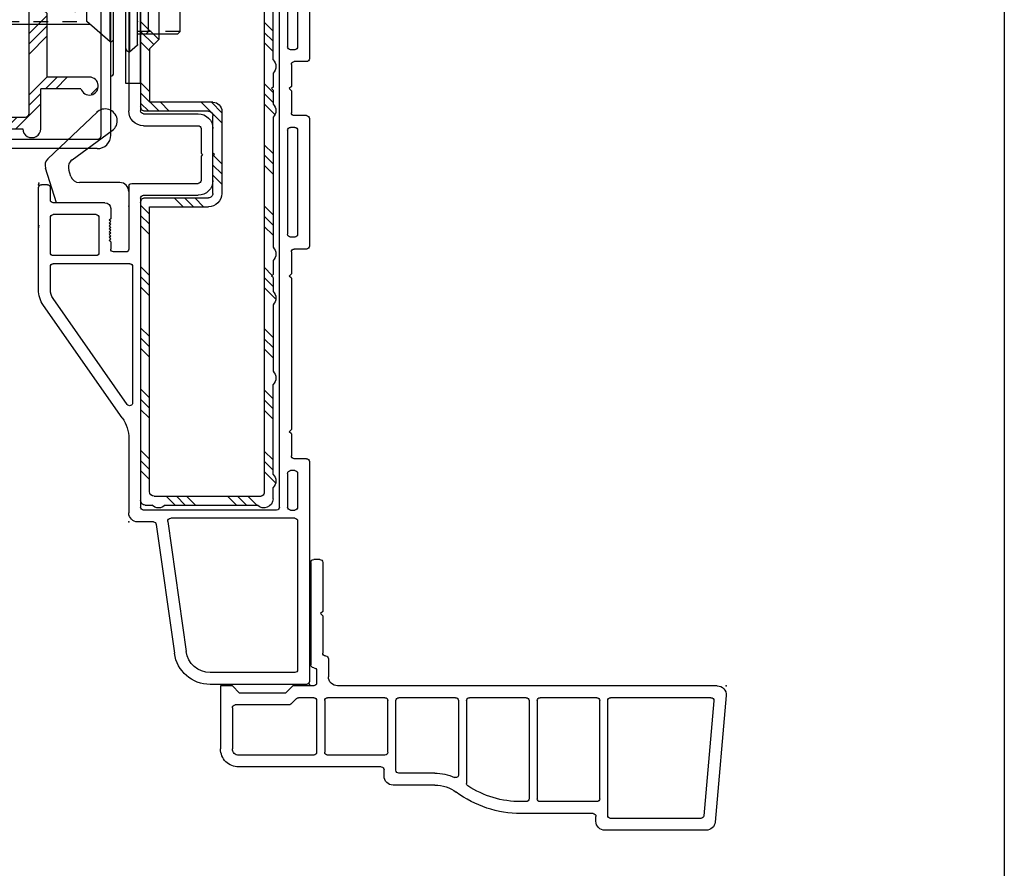
# Model space of a CAD drawing. Extents: x -33.5 to 4, y 2.3 to 29.1.
# Drawn here: x -2.8 to 4, y 13 to 18.9 of the extents above; entities that cross this region are included whole.
import ezdxf

# ---------------------------------------------------------------- set-up
doc = ezdxf.new("R2010")
doc.units = 0
doc.header["$MEASUREMENT"] = 0
doc.linetypes.add('C_SOLID_M', pattern=[0])
doc.linetypes.add('DSH1', pattern=[0.1, 0.05, -0.05])
doc.layers.get('0').update_dxf_attribs({"color": 32, "linetype": 'C_SOLID_M'})
doc.layers.add('DITTOS', color=7, linetype='C_SOLID_M')
doc.layers.add('MO_001_VIEW_PV', color=7, linetype='C_SOLID_M')

# ---------------------------------------------------------------- blocks, each defined once
blk = doc.blocks.new('D_0001_LOCKSTLASSY')
at = {"linetype": 'CONTINUOUS'}
blk.add_point((-12.2124, 0), dxfattribs=at).dxf.unprotected_set("ltscale", 0)
blk = doc.blocks.new('D_0025_ASTRAGALASSY')
at = {"linetype": 'CONTINUOUS'}
blk.add_point((12.2124, 0), dxfattribs=at).dxf.unprotected_set("ltscale", 0)
blk.add_point((12.2124, 0), dxfattribs=at).dxf.unprotected_set("ltscale", 0)
blk.add_point((12.2124, 0), dxfattribs=at).dxf.unprotected_set("ltscale", 0)
at = {"layer": 'DITTOS', "linetype": 'CONTINUOUS', "rotation": 180}
blk.add_blockref('D_0001_LOCKSTLASSY', (0, 0.295), dxfattribs=at).dxf.unprotected_set("ltscale", 0)
blk = doc.blocks.new('*X41')
at = {"color": 6, "linetype": 'CONTINUOUS'}
for p, q in [((-1.5758, 1.394), (-1.4386, 1.5313)), ((-3.083, 1.3011), (-2.9101, 1.474)), ((-2.9193, 1.394), (-2.8393, 1.474)), ((-2.8486, 1.394), (-2.7686, 1.474)), ((-2.5658, 1.394), (-2.4858, 1.474)), ((-2.4951, 1.394), (-2.4151, 1.474)), ((-2.4244, 1.394), (-2.3444, 1.474)), ((-2.1415, 1.394), (-2.0615, 1.474)), ((-2.0708, 1.394), (-1.9908, 1.474)), ((-2.0001, 1.394), (-1.9201, 1.474)), ((-1.7173, 1.394), (-1.6373, 1.474)), ((-1.6466, 1.394), (-1.5666, 1.474)), ((-1.293, 1.394), (-1.213, 1.474)), ((-1.2223, 1.394), (-1.1423, 1.474)), ((-1.1516, 1.394), (-1.0716, 1.474)), ((-0.8687, 1.394), (-0.7887, 1.474)), ((-0.798, 1.394), (-0.718, 1.474)), ((-0.7273, 1.394), (-0.6473, 1.474)), ((-0.4445, 1.394), (-0.3645, 1.474)), ((-0.3738, 1.394), (-0.2938, 1.474)), ((-0.3031, 1.394), (-0.223, 1.474)), ((-0.0558, 1.3584), (0.0613, 1.4755)), ((-0.0558, 1.2877), (0.0242, 1.3677)), ((0.0545, 1.398), (0.062, 1.4055)), ((-3.083, 1.2304), (-3.003, 1.3104)), ((-0.0558, 1.217), (0.0242, 1.297)), ((-3.4759, 1.191), (-3.4314, 1.2355)), ((-3.128, 1.1146), (-3.003, 1.2396)), ((-3.2671, 1.117), (-3.1871, 1.197)), ((-3.1964, 1.117), (-3.1164, 1.197)), ((-0.018, 0.9719), (0.062, 1.0519)), ((-3.128, 0.8318), (-3.003, 0.9568)), ((-0.018, 0.9012), (0.062, 0.9812)), ((-3.128, 0.7611), (-3.003, 0.8861)), ((-0.018, 0.8305), (0.062, 0.9105)), ((-3.128, 0.6904), (-3.003, 0.8154)), ((-0.018, 0.5477), (0.062, 0.6277)), ((-0.0558, 0.4392), (0.062, 0.557)), ((-3.128, 0.4075), (-3.003, 0.5325)), ((-0.0558, 0.3684), (0.062, 0.4863)), ((-3.128, 0.3368), (-3.003, 0.4618)), ((-3.128, 0.2661), (-3.003, 0.3911)), ((-0.0558, 0.0856), (0.0242, 0.1656)), ((-3.1041, 0.0071), (-3.003, 0.1083)), ((-3.0406, 0), (-2.9606, 0.08)), ((-2.9886, -0.0187), (-2.8898, 0.08)), ((-2.687, 0), (-2.607, 0.08)), ((-2.6163, 0), (-2.5363, 0.08)), ((-2.5456, 0), (-2.4656, 0.08)), ((-2.2627, 0), (-2.1827, 0.08)), ((-2.192, 0), (-2.112, 0.08)), ((-2.1213, 0), (-2.0413, 0.08)), ((-1.8385, 0), (-1.7585, 0.08)), ((-1.7678, 0), (-1.6878, 0.08)), ((-1.6971, 0), (-1.6171, 0.08)), ((-1.4715, -0.0573), (-1.3342, 0.08)), ((-1.3435, 0), (-1.2635, 0.08)), ((-1.2728, 0), (-1.1928, 0.08)), ((-0.9899, 0), (-0.9099, 0.08)), ((-0.9192, 0), (-0.8392, 0.08)), ((-0.8485, 0), (-0.7685, 0.08)), ((-0.5657, 0), (-0.4857, 0.08)), ((-0.495, 0), (-0.415, 0.08)), ((-0.4243, 0), (-0.3443, 0.08)), ((-0.1414, 0), (-0.0614, 0.08)), ((-0.0707, 0), (0.0242, 0.0949)), ((-0.0412, -0.0412), (0.062, 0.062))]:
    blk.add_line(p, q, dxfattribs=at).dxf.unprotected_set("ltscale", 0)
blk = doc.blocks.new('D_0010_HNGSTIFNR')
at = {"color": 6, "linetype": 'CONTINUOUS'}
for p, q in [((-3.083, 1.474), (-3.083, 1.197)), ((-1.53, 1.474), (-2.959, 1.474)), ((-0.062, 1.474), (-1.406, 1.474)), ((0.062, 1.398), (0.062, 1.474)), ((-3.003, 1.363), (-3.003, 0.08)), ((-0.0558, 1.394), (-2.972, 1.394)), ((-0.0558, 1.394), (-0.0558, 1.007)), ((0.0242, 1.398), (0.0242, 1.056)), ((0.062, 1.398), (0.0242, 1.398)), ((-3.3607, 1.197), (-3.083, 1.197)), ((-3.42, 1.117), (-3.128, 1.117)), ((-3.128, 1.117), (-3.128, 0.677)), ((0.0242, 1.056), (0.062, 1.056)), ((0.062, 0.418), (0.062, 1.056)), ((-0.0248, 0.976), (-0.018, 0.976)), ((-0.018, 0.976), (-0.018, 0.498)), ((-3.128, 0.677), (-3.113, 0.662)), ((-3.128, 0.647), (-3.113, 0.662)), ((-3.128, 0.647), (-3.128, 0.377)), ((-0.0248, 0.498), (-0.018, 0.498)), ((-0.0558, 0.467), (-0.0558, 0.08)), ((0.0242, 0.418), (0.0242, 0.076)), ((0.0242, 0.418), (0.062, 0.418)), ((-3.128, 0.377), (-3.113, 0.362)), ((-3.128, 0.347), (-3.113, 0.362)), ((-3.128, 0.347), (-3.128, 0.031)), ((-3.003, 0.08), (-0.0558, 0.08)), ((0.062, 0.076), (0.0242, 0.076)), ((0.062, 0), (0.062, 0.076)), ((-3.097, 0), (-2.998, 0)), ((-2.874, 0), (-1.53, 0)), ((-1.406, 0), (-0.062, 0))]:
    blk.add_line(p, q, dxfattribs=at)
for centre, radius, start, end in [((-3.021, 1.474), 0.062, 0, 180.00001), ((-1.468, 1.474), 0.062, 0, 180.00001), ((0, 1.474), 0.062, 0, 180.00001), ((-2.972, 1.363), 0.031, 90, 180.00001), ((-3.42, 1.179), 0.062, 16.87788, 270), ((-0.0248, 1.007), 0.031, 179.99999, 270), ((-0.0248, 0.467), 0.031, 90, 179.99999), ((-3.097, 0.031), 0.031, 180, 270), ((-2.936, 0), 0.062, 180.00001, 0), ((-1.468, 0), 0.062, 180.00001, 0), ((0, 0), 0.062, 180.00001, 0)]:
    blk.add_arc(centre, radius, start, end, dxfattribs=at)
at = {"linetype": 'CONTINUOUS'}
for p in [(-3.113, 0.662), (-3.113, 0.362), (0, 0)]:
    blk.add_point(p, dxfattribs=at).dxf.unprotected_set("ltscale", 0)
at = {"color": 6, "linetype": 'CONTINUOUS'}
blk.add_blockref('*X41', (0, 0), dxfattribs=at).dxf.unprotected_set("ltscale", 0)
blk = doc.blocks.new('*X45')
at = {"linetype": 'CONTINUOUS'}
for p, q in [((0.7257, -0.1221), (0.7619, -0.1221)), ((0.7307, -0.1065), (0.7419, -0.1065)), ((0.7308, -0.1299), (0.7308, -0.1064)), ((0.7465, -0.149), (0.7465, -0.1091)), ((0.7621, -0.1681), (0.7621, -0.1223)), ((0.7777, -0.1871), (0.7777, -0.1354)), ((0.7372, -0.1377), (0.7805, -0.1377)), ((0.75, -0.1534), (0.7991, -0.1534)), ((0.7628, -0.169), (0.803, -0.169)), ((0.7756, -0.1846), (0.803, -0.1846)), ((0.7885, -0.2002), (0.803, -0.2002)), ((0.7933, -0.2062), (0.7933, -0.1485)), ((0.8013, -0.2159), (0.803, -0.2159))]:
    blk.add_line(p, q, dxfattribs=at).dxf.unprotected_set("ltscale", 0)
blk = doc.blocks.new('*X46')
at = {"linetype": 'CONTINUOUS'}
for p, q in [((0.7268, -0.4041), (0.7619, -0.4041)), ((0.7308, -0.4119), (0.7308, -0.3892)), ((0.7465, -0.431), (0.7465, -0.3911)), ((0.7621, -0.45), (0.7621, -0.4042)), ((0.7372, -0.4197), (0.7805, -0.4197)), ((0.75, -0.4353), (0.7991, -0.4353)), ((0.7628, -0.451), (0.803, -0.451)), ((0.7756, -0.4666), (0.803, -0.4666)), ((0.7777, -0.4691), (0.7777, -0.4174)), ((0.7933, -0.4882), (0.7933, -0.4305)), ((0.7885, -0.4822), (0.803, -0.4822)), ((0.8013, -0.4978), (0.803, -0.4978))]:
    blk.add_line(p, q, dxfattribs=at).dxf.unprotected_set("ltscale", 0)
blk = doc.blocks.new('*X47')
at = {"linetype": 'CONTINUOUS'}
for p, q in [((0.7777, -0.05), (0.7777, 0)), ((0.7496, -0.0291), (0.779, -0.0291)), ((0.7519, -0.0135), (0.779, -0.0135)), ((0.759, -0.0447), (0.7801, -0.0447)), ((0.7621, -0.0468), (0.7621, -0.0032))]:
    blk.add_line(p, q, dxfattribs=at).dxf.unprotected_set("ltscale", 0)
blk = doc.blocks.new('D_0026_GLZBD')
at = {"linetype": 'CONTINUOUS'}
for p, q in [((0.774, 0), (0.865, 0)), ((0.774, -0.05), (0.803, -0.05)), ((0.803, -0.7313), (0.803, -0.05)), ((0.885, -0.0741), (0.885, -0.02)), ((0.7268, -0.125), (0.803, -0.218)), ((0.803, -0.1566), (0.7445, -0.1075)), ((0.869, -0.675), (0.869, -0.167)), ((1.069, -0.457), (1.069, -0.331)), ((1.135, -0.427), (1.135, -0.331)), ((0.7268, -0.407), (0.803, -0.5)), ((0.803, -0.4386), (0.7445, -0.3895)), ((1.145, -0.437), (1.273, -0.437)), ((1.293, -0.74), (1.293, -0.457)), ((1.114, -0.502), (1.218, -0.502)), ((1.228, -0.512), (1.228, -0.675)), ((1.218, -0.685), (0.879, -0.685)), ((1.098, -0.75), (0.823, -0.75)), ((1.108, -0.903), (1.108, -0.76)), ((1.183, -0.827), (1.183, -0.76)), ((1.283, -0.75), (1.193, -0.75)), ((1.067, -1.04), (1.208, -0.827)), ((1.208, -0.827), (1.183, -0.827)), ((1.108, -0.903), (1.047, -1.04)), ((1.067, -1.04), (1.047, -1.04))]:
    blk.add_line(p, q, dxfattribs=at)
for centre, radius, start, end in [((0.774, -0.025), 0.025, 90, 270), ((0.865, -0.02), 0.02, 360, 89.99998), ((0.7365, -0.1171), 0.0125, 50, 219.32989), ((0.892, -0.0741), 0.007, 180, 268.43834), ((0.885, -0.331), 0.25, 360, 88.43838), ((0.889, -0.167), 0.02, 88.60121, 179.99999), ((0.885, -0.331), 0.184, 0, 88.60293), ((0.7365, -0.3991), 0.0125, 50, 219.32989), ((1.114, -0.457), 0.045, 180, 270.00001), ((1.145, -0.427), 0.01, 180, 270), ((1.273, -0.457), 0.02, 0.00001, 90), ((1.218, -0.512), 0.01, 0, 89.99999), ((0.879, -0.675), 0.01, 180.00001, 269.99999), ((1.218, -0.675), 0.01, 270.00001, 360), ((0.823, -0.73), 0.02, 183.69181, 270), ((1.283, -0.74), 0.01, 270, 0), ((1.098, -0.76), 0.01, 0.00001, 89.99999), ((1.193, -0.76), 0.01, 90, 180)]:
    blk.add_arc(centre, radius, start, end, dxfattribs=at)
for p in [(0, 0), (0.803, 0)]:
    blk.add_point(p, dxfattribs=at).dxf.unprotected_set("ltscale", 0)
for name in ['*X47', '*X45', '*X46']:
    blk.add_blockref(name, (0, 0), dxfattribs=at).dxf.unprotected_set("ltscale", 0)
blk = doc.blocks.new('*X39')
at = {"linetype": 'CONTINUOUS'}
for p, q in [((-1.054, -0.3568), (-1.0252, -0.328)), ((-1.054, -0.401), (-0.988, -0.335)), ((-1.054, -0.4452), (-0.988, -0.3792)), ((-1.054, -0.4894), (-0.9903, -0.4257)), ((-1.0184, -0.498), (-0.988, -0.4676))]:
    blk.add_line(p, q, dxfattribs=at).dxf.unprotected_set("ltscale", 0)
blk = doc.blocks.new('*X40')
at = {"linetype": 'CONTINUOUS'}
for p, q in [((-1.3628, 0.1403), (-1.2911, 0.212)), ((-1.3628, 0.046), (-1.2378, 0.171)), ((-1.3628, -0.3311), (-1.2378, -0.2061)), ((-1.3628, -0.4254), (-1.2378, -0.3004)), ((-1.3628, -0.5196), (-1.2378, -0.3946)), ((-1.3628, -0.8968), (-1.2378, -0.7718)), ((-1.3628, -0.9911), (-1.2378, -0.8661)), ((-1.3155, -1.038), (-1.2378, -0.9603))]:
    blk.add_line(p, q, dxfattribs=at).dxf.unprotected_set("ltscale", 0)
blk = doc.blocks.new('D_0009_HNGSTL')
at = {"linetype": 'CONTINUOUS'}
for p, q in [((-0.815, 0.492), (-0.815, 0.462)), ((-0.795, 0.512), (-0.6875, 0.512)), ((-4.657, 0.462), (-0.815, 0.462)), ((-0.75, 0.467), (-0.75, 0.362)), ((-0.75, 0.467), (-0.6875, 0.467)), ((-0.74, 0.452), (-0.457, 0.452)), ((-0.437, 0.366), (-0.437, 0.432)), ((-4.75, 0.369), (-4.75, -1.195)), ((-4.684, 0.369), (-4.684, -1.195)), ((-1.14, 0.396), (-4.657, 0.396)), ((-1.12, -1.202), (-1.12, 0.376)), ((-1.054, 0.257), (-1.054, 0.386)), ((-1.034, 0.407), (-0.83, 0.407)), ((-0.875, 0.382), (-0.875, 0.332)), ((-0.865, 0.392), (-0.835, 0.392)), ((-0.825, 0.382), (-0.825, 0.362)), ((-0.825, 0.362), (-0.76, 0.362)), ((-0.81, 0.387), (-0.81, 0.362)), ((-0.81, 0.362), (-0.76, 0.362)), ((-0.81, 0.362), (-0.75, 0.362)), ((-0.684, 0.366), (-0.684, 0.11)), ((-0.664, 0.386), (-0.523, 0.386)), ((-0.503, 0.11), (-0.503, 0.366)), ((-0.427, 0.356), (-0.331, 0.356)), ((-0.855, 0.312), (-0.77, 0.312)), ((-0.75, 0.292), (-0.75, 0.11)), ((-0.443, 0.29), (-0.331, 0.29)), ((-1.3628, 0.212), (-1.2378, 0.212)), ((-1.3628, 0.212), (-1.3628, -1.038)), ((-1.2378, 0.212), (-1.2378, -1.038)), ((-1.12, 0.248), (-1.1578, 0.248)), ((-1.1578, 0.248), (-1.1578, -0.094)), ((-1.034, 0.237), (-0.795, 0.237)), ((-0.463, 0.11), (-0.463, 0.27)), ((-1.054, -0.403), (-1.054, 0.151)), ((-1.034, 0.171), (-0.76, 0.171)), ((-1.034, 0.161), (-1.008, 0.161)), ((-0.988, 0.141), (-0.988, 0.09)), ((-0.75, 0.192), (-0.75, 0.181)), ((-0.988, 0.09), (-0.77, 0.09)), ((-0.664, 0.09), (-0.523, 0.09)), ((-0.443, 0.09), (-0.167, 0.09)), ((-0.0741, 0.106), (-0.02, 0.106)), ((0, 0.01), (0, 0.086)), ((-0.988, 0.004), (-0.988, -0.398)), ((-0.968, 0.024), (-0.05, 0.024)), ((-0.05, 0.01), (-0.05, 0.024)), ((-0.05, 0.01), (-0.05, 0.024)), ((-0.05, 0.01), (-0.05, 0.024)), ((-0.04, 0), (-0.01, 0)), ((-1.1578, -0.094), (-1.12, -0.094)), ((-0.988, -0.328), (-1.054, -0.328)), ((-1.064, -0.413), (-1.054, -0.403)), ((-1.054, -0.398), (-1.054, -0.428)), ((-0.988, -0.398), (-1.003, -0.413)), ((-1.064, -0.413), (-1.054, -0.423)), ((-1.054, -0.977), (-1.054, -0.423)), ((-0.988, -0.428), (-1.003, -0.413)), ((-0.988, -0.428), (-0.988, -0.74)), ((-0.988, -0.498), (-1.054, -0.498)), ((-1.1578, -0.732), (-1.1578, -1.074)), ((-1.1578, -0.732), (-1.12, -0.732)), ((-1.008, -0.76), (-1.034, -0.76)), ((-1.034, -0.997), (-0.76, -0.997)), ((-0.75, -1.018), (-0.75, -1.007)), ((-1.3628, -1.038), (-1.2378, -1.038)), ((-1.12, -1.074), (-1.1578, -1.074)), ((-1.054, -1.213), (-1.054, -1.083)), ((-1.034, -1.063), (-0.795, -1.063)), ((-4.6585, -1.222), (-1.14, -1.222)), ((-0.81, -1.188), (-0.75, -1.188)), ((-0.81, -1.213), (-0.81, -1.188)), ((-0.75, -1.293), (-0.75, -1.188)), ((-4.657, -1.288), (-0.815, -1.288)), ((-1.034, -1.233), (-0.83, -1.233)), ((-0.815, -1.318), (-0.815, -1.288)), ((-0.75, -1.293), (-0.6875, -1.293)), ((-0.795, -1.338), (-0.6875, -1.338))]:
    blk.add_line(p, q, dxfattribs=at)
at = {"color": 4, "linetype": 'CONTINUOUS'}
for p, q in [((-0.978, -0.263), (-0.947, -0.263)), ((-0.978, -0.563), (-0.978, -0.263)), ((-0.947, -0.563), (-0.947, -0.263)), ((-0.928, -0.398), (-0.88, -0.3851)), ((-0.928, -0.428), (-0.928, -0.398)), ((-0.88, -0.4408), (-0.928, -0.428)), ((-0.978, -0.563), (-0.947, -0.563))]:
    blk.add_line(p, q, dxfattribs=at)
at = {"linetype": 'CONTINUOUS'}
for centre, radius, start, end in [((-0.795, 0.492), 0.02, 90, 180.00001), ((-0.6875, 0.4895), 0.0225, 270, 90), ((-4.657, 0.369), 0.093, 90, 180.00001), ((-0.74, 0.442), 0.01, 90, 179.99999), ((-0.457, 0.432), 0.02, 0.00001, 90), ((-4.657, 0.369), 0.027, 90, 180.00001), ((-1.14, 0.376), 0.02, 359.99999, 90), ((-1.14, 0.376), 0.02, 359.99999, 90), ((-1.034, 0.387), 0.02, 90, 180.00001), ((-0.865, 0.382), 0.01, 90, 180.00001), ((-0.835, 0.382), 0.01, 359.99999, 90), ((-0.83, 0.387), 0.02, 360, 90), ((-0.664, 0.366), 0.02, 90.00001, 179.99999), ((-0.523, 0.366), 0.02, 359.99999, 90), ((-0.427, 0.366), 0.01, 180.00001, 270), ((-0.331, 0.106), 0.25, 1.56162, 90), ((-0.855, 0.332), 0.02, 180.00001, 270), ((-0.77, 0.292), 0.02, 359.99999, 90), ((-0.443, 0.27), 0.02, 90.00001, 179.99999), ((-0.331, 0.106), 0.184, 1.39707, 90), ((-1.034, 0.257), 0.02, 180, 270), ((-0.795, 0.192), 0.045, 359.99999, 90), ((-1.034, 0.151), 0.02, 90.00001, 180), ((-1.034, 0.141), 0.02, 90, 180.00001), ((-1.008, 0.141), 0.02, 359.99999, 90), ((-0.76, 0.181), 0.01, 270, 359.99999), ((-0.77, 0.11), 0.02, 270, 359.99999), ((-0.664, 0.11), 0.02, 179.99999, 270), ((-0.523, 0.11), 0.02, 270, 359.99999), ((-0.443, 0.11), 0.02, 180.00001, 270), ((-0.167, 0.11), 0.02, 270, 1.39878), ((-0.0741, 0.113), 0.007, 181.56166, 270), ((-0.02, 0.086), 0.02, 0.00001, 90), ((-0.968, 0.004), 0.02, 90, 180.00001), ((-0.04, 0.01), 0.01, 180.00001, 270), ((-0.01, 0.01), 0.01, 270.00001, 359.99999), ((-1.034, -0.74), 0.02, 180.00001, 270), ((-1.008, -0.74), 0.02, 270, 359.99999), ((-1.034, -0.977), 0.02, 180, 270), ((-0.795, -1.018), 0.045, 270, 359.99999), ((-0.76, -1.007), 0.01, 359.99999, 90), ((-1.034, -1.083), 0.02, 90, 180), ((-4.657, -1.195), 0.093, 180.00001, 270), ((-4.657, -1.195), 0.027, 180.00001, 270), ((-1.14, -1.202), 0.02, 270, 359.99999), ((-1.034, -1.213), 0.02, 180.00001, 270), ((-0.83, -1.213), 0.02, 270, 0.00001), ((-0.6875, -1.3155), 0.0225, 270, 90), ((-0.795, -1.318), 0.02, 180.00001, 270)]:
    blk.add_arc(centre, radius, start, end, dxfattribs=at)
at = {"color": 4, "linetype": 'CONTINUOUS'}
for start, end in [(8.11039, 49.40423), (310.59577, 351.88961)]:
    blk.add_arc((-1.0755, -0.413), 0.1975, start, end, dxfattribs=at)
at = {"linetype": 'CONTINUOUS'}
for p in [(-4.25, 0.712), (-4.25, 0.712), (-4.25, 0.712), (-4.25, 0.712), (-4.25, 0.712), (1.8562, 0.712), (0, 0), (0, 0), (0, 0), (0, 0), (0, 0), (-1.182, -1.15), (-1.182, -1.15), (-1.182, -1.15)]:
    blk.add_point(p, dxfattribs=at).dxf.unprotected_set("ltscale", 0)
for name in ['*X40', '*X39']:
    blk.add_blockref(name, (0, 0), dxfattribs=at).dxf.unprotected_set("ltscale", 0)
at = {"layer": 'DITTOS', "linetype": 'CONTINUOUS'}
blk.add_blockref('D_0010_HNGSTIFNR', (-1.182, -1.15), dxfattribs=at).dxf.unprotected_set("ltscale", 0)
at = {"layer": 'DITTOS', "linetype": 'CONTINUOUS', "rotation": 270}
blk.add_blockref('D_0026_GLZBD', (0, 0), dxfattribs=at).dxf.unprotected_set("ltscale", 0)
blk = doc.blocks.new('D_0011_HINGE')
at = {"color": 4, "linetype": 'CONTINUOUS'}
for p, q in [((-4.955, 0.012), (-4.855, 0.012)), ((-4.955, 0.012), (-4.955, -1.978)), ((-4.955, 0.012), (-4.855, 0.012)), ((-4.855, 0.012), (-4.855, -1.978)), ((-4.77, -0.061), (-4.77, -1.195)), ((-4.879, -0.208), (-4.936, -0.2575)), ((-4.936, -0.2575), (-4.936, -0.5783)), ((-4.879, -0.628), (-4.879, -0.208)), ((-5.2128, -0.3308), (-5.23, -0.3481)), ((-5.2128, -0.3308), (-4.936, -0.3308)), ((-5.011, -0.3481), (-4.9937, -0.3308)), ((-4.7461, -0.2779), (-4.585, -0.418)), ((-4.746, -0.2779), (-4.746, -0.6979)), ((-5.23, -0.3481), (-5.23, -0.4879)), ((-5.011, -0.3481), (-5.011, -0.4879)), ((-3.4332, -0.4006), (-4.6049, -0.4006)), ((-3.4159, -0.4179), (-3.4332, -0.4006)), ((-4.5849, -0.4179), (-4.5849, -0.5578)), ((-3.4159, -0.4162), (-3.276, -0.4814)), ((-3.4159, -0.5578), (-3.4159, -0.4179)), ((-5.23, -0.4879), (-5.2127, -0.5052)), ((-5.2127, -0.5052), (-4.936, -0.5052)), ((-5.011, -0.4879), (-4.9937, -0.5052)), ((-3.4159, -0.565), (-3.2756, -0.4996)), ((-4.8789, -0.6279), (-4.936, -0.5783)), ((-4.7461, -0.5779), (-4.585, -0.718)), ((-4.746, -0.5779), (-4.746, -0.9979)), ((-4.7459, -0.6979), (-4.5848, -0.5578)), ((-3.4331, -0.575), (-4.6046, -0.575)), ((-3.4159, -0.5578), (-3.4332, -0.575)), ((-4.879, -0.7032), (-4.936, -0.7526)), ((-4.879, -1.1231), (-4.879, -0.7031)), ((-3.4332, -0.7006), (-4.6049, -0.7006)), ((-4.5849, -0.7179), (-4.5849, -0.8578)), ((-3.4159, -0.7179), (-3.4332, -0.7006)), ((-3.4159, -0.7162), (-3.276, -0.7814)), ((-3.4159, -0.8578), (-3.4159, -0.7179)), ((-4.936, -0.7526), (-4.936, -1.0734)), ((-3.4159, -0.865), (-3.2756, -0.7996)), ((-5.2128, -0.8259), (-5.23, -0.8432)), ((-5.23, -0.8432), (-5.23, -0.983)), ((-5.2128, -0.8259), (-4.936, -0.8259)), ((-5.011, -0.8432), (-4.9937, -0.8259)), ((-5.011, -0.8432), (-5.011, -0.983)), ((-4.7459, -0.9979), (-4.5848, -0.8578)), ((-3.4331, -0.875), (-4.6046, -0.875)), ((-3.4159, -0.8578), (-3.4332, -0.875)), ((-5.23, -0.983), (-5.2127, -1.0003)), ((-5.2127, -1.0003), (-4.936, -1.0003)), ((-5.011, -0.983), (-4.9937, -1.0003)), ((-4.8789, -1.123), (-4.936, -1.0734)), ((-4.545, -1.288), (-4.545, -1.7755)), ((-4.445, -1.288), (-4.445, -1.978)), ((-4.825, -1.7557), (-4.776, -1.8429))]:
    blk.add_line(p, q, dxfattribs=at)
at = {"color": 4, "linetype": 'DSH1'}
for p, q in [((-5.23, -0.3481), (-4.936, -0.3481)), ((-3.4159, -0.4179), (-4.5849, -0.4179)), ((-5.23, -0.4879), (-4.936, -0.4879)), ((-3.4159, -0.5578), (-4.5849, -0.5578)), ((-3.4159, -0.7179), (-4.5849, -0.7179)), ((-5.23, -0.8432), (-4.936, -0.8432)), ((-3.4159, -0.8578), (-4.5849, -0.8578)), ((-5.23, -0.983), (-4.936, -0.983))]:
    blk.add_line(p, q, dxfattribs=at)
at = {"color": 4, "linetype": 'CONTINUOUS'}
for centre, radius, start, end in [((-4.75, -0.061), 0.02, 90, 180.00001), ((-4.879, -0.232), 0.024, 0.00004, 89.99999), ((-4.746, -0.3018), 0.024, 89.99998, 180.00002), ((-3.28, -0.4905), 0.01, 295.00012, 64.99988), ((-4.879, -0.604), 0.024, 269.99997, 0.00001), ((-4.746, -0.6018), 0.024, 89.99998, 180.00002), ((-4.746, -0.6739), 0.024, 180.00004, 269.99999), ((-4.879, -0.7271), 0.024, 0.00004, 89.99999), ((-3.28, -0.7905), 0.01, 295.00012, 64.99988), ((-4.746, -0.9739), 0.024, 180.00004, 269.99999), ((-4.879, -1.0991), 0.024, 269.99997, 0.00001), ((-4.677, -1.195), 0.093, 180.00001, 270), ((-4.7, -1.978), 0.255, 360, 119.35365), ((-4.7, -1.978), 0.155, 360, 119.35346), ((-4.7, -1.978), 0.255, 180.00001, 0.00001), ((-4.7, -1.978), 0.155, 180.00001, 0.00001)]:
    blk.add_arc(centre, radius, start, end, dxfattribs=at)
at = {"linetype": 'CONTINUOUS'}
for p in [(-4.25, 0.712), (1.8562, 0.712), (0, 0), (-4.936, -0.2575), (-4.936, -0.4179), (-4.5044, -0.488), (-4.295, -0.488), (-4.936, -0.5783), (-4.936, -0.7526), (-4.5044, -0.788), (-4.295, -0.788), (-4.936, -0.913), (-4.5044, -0.913), (-4.936, -1.0734)]:
    blk.add_point(p, dxfattribs=at).dxf.unprotected_set("ltscale", 0)
blk = doc.blocks.new('D_0008_HNGSTLASSY')
at = {"linetype": 'CONTINUOUS'}
blk.add_point((0, 0), dxfattribs=at).dxf.unprotected_set("ltscale", 0)
blk.add_point((0, 0), dxfattribs=at).dxf.unprotected_set("ltscale", 0)
at = {"layer": 'DITTOS', "linetype": 'CONTINUOUS'}
for name in ['D_0011_HINGE', 'D_0009_HNGSTL']:
    blk.add_blockref(name, (4.25, -0.712), dxfattribs=at).dxf.unprotected_set("ltscale", 0)
blk = doc.blocks.new('*X51')
at = {"color": 6, "linetype": 'CONTINUOUS'}
for p, q in [((-1.623, 1.8418), (-1.5329, 1.9319)), ((-1.5331, 1.861), (-1.4711, 1.923)), ((-1.2503, 1.861), (-1.1883, 1.923)), ((-1.1796, 1.861), (-1.1176, 1.923)), ((-1.1089, 1.861), (-1.0469, 1.923)), ((-0.8445, 1.8425), (-0.764, 1.923)), ((-0.832, 1.7843), (-0.7157, 1.9006)), ((-1.6431, 1.751), (-1.561, 1.8331)), ((-0.832, 1.7136), (-0.707, 1.8386)), ((-1.6302, 1.4811), (-1.561, 1.5503)), ((-0.7799, 1.4829), (-0.707, 1.5557)), ((-1.6274, 1.4132), (-1.561, 1.4796)), ((-0.769, 1.423), (-0.707, 1.485)), ((-1.623, 1.3468), (-1.561, 1.4088)), ((-0.769, 1.3523), (-0.707, 1.4143)), ((-1.623, 1.064), (-1.561, 1.126)), ((-0.832, 1.0065), (-0.707, 1.1315)), ((-1.623, 0.9933), (-1.561, 1.0553)), ((-0.7974, 0.9704), (-0.707, 1.0608)), ((-1.623, 0.9226), (-1.561, 0.9846)), ((-0.769, 0.9281), (-0.707, 0.9901)), ((-1.623, 0.6397), (-1.561, 0.7017)), ((-0.769, 0.6452), (-0.707, 0.7072)), ((-1.623, 0.569), (-1.561, 0.631)), ((-0.769, 0.5745), (-0.707, 0.6365)), ((-1.6332, 0.4881), (-1.561, 0.5603)), ((-1.269, 0.4281), (-1.1261, 0.571)), ((-1.269, 0.4988), (-1.1968, 0.571)), ((-0.9052, 0.509), (-0.8432, 0.571)), ((-0.8345, 0.509), (-0.7725, 0.571)), ((-0.7638, 0.509), (-0.707, 0.5658)), ((-1.623, 0.2155), (-1.561, 0.2775)), ((-1.623, 0.1448), (-1.561, 0.2068)), ((-1.269, 0.1452), (-1.2111, 0.2031)), ((-1.269, 0.0745), (-1.207, 0.1365)), ((-1.623, 0.0741), (-1.561, 0.1361)), ((-1.269, 0.0038), (-1.207, 0.0658)), ((-1.143, -0.153), (-1.081, -0.091)), ((-1.0722, -0.153), (-1.0102, -0.091)), ((-1.0015, -0.153), (-0.9395, -0.091)), ((-1.623, -0.2088), (-1.561, -0.1468)), ((-0.769, -0.2033), (-0.707, -0.1413)), ((-1.623, -0.2795), (-1.561, -0.2175)), ((-0.769, -0.274), (-0.707, -0.212)), ((-1.623, -0.3502), (-1.561, -0.2882)), ((-0.769, -0.3447), (-0.707, -0.2827)), ((-1.6175, -0.6275), (-1.561, -0.571)), ((-0.769, -0.6276), (-0.707, -0.5656)), ((-1.623, -0.7038), (-1.561, -0.6418)), ((-0.769, -0.6983), (-0.707, -0.6363)), ((-1.6416, -0.7931), (-1.561, -0.7125)), ((-0.769, -0.769), (-0.707, -0.707)), ((-1.623, -1.0573), (-1.561, -0.9953)), ((-0.769, -1.0518), (-0.707, -0.9898)), ((-1.623, -1.128), (-1.561, -1.066)), ((-0.769, -1.1226), (-0.707, -1.0606)), ((-1.623, -1.1987), (-1.561, -1.1367)), ((-0.769, -1.1933), (-0.707, -1.1313)), ((-1.623, -1.4816), (-1.561, -1.4196)), ((-0.769, -1.4761), (-0.707, -1.4141)), ((-1.623, -1.5523), (-1.561, -1.4903)), ((-0.769, -1.5468), (-0.707, -1.4848)), ((-1.623, -1.623), (-1.561, -1.561)), ((-0.769, -1.6175), (-0.707, -1.5555)), ((-0.769, -1.9004), (-0.707, -1.8384)), ((-1.623, -1.9058), (-1.561, -1.8438)), ((-1.623, -1.9766), (-1.561, -1.9146)), ((-0.769, -1.9711), (-0.707, -1.9091)), ((-1.6394, -2.0636), (-1.561, -1.9853)), ((-0.769, -2.0418), (-0.707, -1.9798)), ((-1.5109, -2.218), (-1.4489, -2.156)), ((-1.4402, -2.218), (-1.3782, -2.156)), ((-1.3695, -2.218), (-1.3075, -2.156)), ((-1.0866, -2.218), (-1.0246, -2.156)), ((-1.0159, -2.218), (-0.9539, -2.156)), ((-0.9452, -2.218), (-0.8832, -2.156))]:
    blk.add_line(p, q, dxfattribs=at).dxf.unprotected_set("ltscale", 0)
blk = doc.blocks.new('D_0029_INFRMSTFNR')
at = {"color": 6, "linetype": 'CONTINUOUS'}
for p, q in [((-0.8766, 1.923), (-1.5154, 1.923)), ((-0.738, 1.923), (-0.7854, 1.923)), ((-1.623, 1.881), (-1.623, 1.8016)), ((-1.561, 1.841), (-1.561, -2.136)), ((-0.863, 1.861), (-1.541, 1.861)), ((-0.707, 1.892), (-0.707, 0.54)), ((-0.832, 1.83), (-0.832, 1.535)), ((-1.623, 1.7104), (-1.623, 1.613)), ((-1.623, 1.613), (-1.613, 1.603)), ((-1.623, 1.593), (-1.613, 1.603)), ((-1.623, 1.593), (-1.623, 1.4956)), ((-0.832, 1.535), (-0.769, 1.472)), ((-0.769, 1.472), (-0.769, 1.318)), ((-1.623, 0.8646), (-1.623, 1.4044)), ((-0.832, 1.255), (-0.769, 1.318)), ((-0.832, 1.255), (-0.832, 1.005)), ((-0.832, 1.005), (-0.769, 0.942)), ((-0.769, 0.942), (-0.769, 0.571)), ((-1.623, 0.7734), (-1.623, 0.676)), ((-1.623, 0.676), (-1.613, 0.666)), ((-1.623, 0.656), (-1.613, 0.666)), ((-1.623, 0.656), (-1.623, 0.5586)), ((-1.207, 0.571), (-0.769, 0.571)), ((-1.269, 0.509), (-1.269, -0.06)), ((-1.207, 0.219), (-1.207, 0.478)), ((-1.176, 0.509), (-0.738, 0.509)), ((-1.623, 0.4674), (-1.623, -0.4334)), ((-1.217, 0.209), (-1.207, 0.219)), ((-1.217, 0.209), (-1.207, 0.199)), ((-1.207, -0.06), (-1.207, 0.199)), ((-0.738, -0.091), (-1.176, -0.091)), ((-0.707, -0.122), (-0.707, -2.187)), ((-0.769, -0.153), (-1.176, -0.153)), ((-0.769, -2.125), (-0.769, -0.153)), ((-1.623, -0.5246), (-1.623, -0.622)), ((-1.623, -0.622), (-1.613, -0.632)), ((-1.623, -0.642), (-1.613, -0.632)), ((-1.623, -0.642), (-1.623, -0.7394)), ((-1.623, -0.8306), (-1.623, -1.2918)), ((-1.623, -2.0054), (-1.623, -1.383)), ((-1.623, -2.176), (-1.623, -2.0966)), ((-0.8, -2.156), (-1.541, -2.156)), ((-0.8766, -2.218), (-1.5154, -2.218)), ((-0.738, -2.218), (-0.7854, -2.218))]:
    blk.add_line(p, q, dxfattribs=at)
for centre, radius, start, end in [((-1.561, 1.881), 0.062, 42.64125, 179.99999), ((-0.831, 1.881), 0.062, 42.64244, 137.35756), ((-0.738, 1.892), 0.031, 359.99999, 90), ((-1.541, 1.841), 0.02, 90, 179.99999), ((-0.863, 1.83), 0.031, 359.99999, 90), ((-1.581, 1.756), 0.062, 132.64125, 227.35875), ((-1.581, 1.45), 0.062, 132.64125, 227.35875), ((-1.581, 0.819), 0.062, 132.64125, 227.35875), ((-1.581, 0.513), 0.062, 132.64125, 227.35875), ((-1.207, 0.509), 0.062, 90, 179.99999), ((-1.176, 0.478), 0.031, 90, 179.99999), ((-0.738, 0.54), 0.031, 270, 0.00001), ((-1.176, -0.06), 0.093, 179.99999, 270), ((-1.176, -0.06), 0.031, 179.99999, 270), ((-0.738, -0.122), 0.031, 359.99999, 90), ((-1.581, -0.479), 0.062, 132.64125, 227.35875), ((-1.581, -0.785), 0.062, 132.64125, 227.35875), ((-1.581, -1.3374), 0.062, 132.64125, 227.35876), ((-1.581, -2.051), 0.062, 132.64125, 227.35875), ((-1.561, -2.176), 0.062, 180.00001, 317.35875), ((-1.541, -2.136), 0.02, 180.00001, 270), ((-0.8, -2.125), 0.031, 270, 359.99999), ((-0.831, -2.176), 0.062, 222.64244, 317.35756), ((-0.738, -2.187), 0.031, 270, 0.00001)]:
    blk.add_arc(centre, radius, start, end, dxfattribs=at)
at = {"linetype": 'CONTINUOUS'}
blk.add_point((0, 0), dxfattribs=at).dxf.unprotected_set("ltscale", 0)
at = {"color": 6, "linetype": 'CONTINUOUS'}
blk.add_blockref('*X51', (0, 0), dxfattribs=at).dxf.unprotected_set("ltscale", 0)
blk = doc.blocks.new('D_0030_')
at = {"color": 32, "linetype": 'CONTINUOUS'}
for p, q in [((-0.125, -0.125), (0.1158, -0.0479)), ((0.1797, -0.0643), (0.5023, -0.4049)), ((0.0581, -0.2239), (0.1034, -0.2094)), ((0.1725, -0.232), (0.3748, -0.5108)), ((0.015, -0.563), (0.015, -0.283))]:
    blk.add_line(p, q, dxfattribs=at)
for centre, radius, start, end in [((0.1347, -0.107), 0.062, 43.44513, 107.74602), ((0.077, -0.283), 0.062, 107.74655, 179.99999), ((0.1223, -0.2684), 0.062, 35.9757, 107.74602), ((0.442, -0.462), 0.083, 215.97569, 46.35909), ((-0.047, -0.563), 0.062, 270, 0)]:
    blk.add_arc(centre, radius, start, end, dxfattribs=at)
at = {"linetype": 'CONTINUOUS'}
blk.add_point((0, 0), dxfattribs=at).dxf.unprotected_set("ltscale", 0)
blk = doc.blocks.new('D_0036_')
at = {"linetype": 'CONTINUOUS'}
for p, q in [((-0.092, 0.845), (-0.092, 0.505)), ((-0.072, 0.865), (-0.03, 0.865)), ((-0.01, 0.845), (-0.01, 0.135)), ((-0.092, 0.505), (-0.077, 0.49)), ((-0.092, 0.475), (-0.077, 0.49)), ((-0.092, 0.475), (-0.092, 0.217)), ((-0.132, 0.177), (-0.132, 0.052)), ((-0.05, 0.095), (-0.05, 0.01)), ((-2.823, -0.01), (-0.194, -0.01)), ((-0.03, -0.01), (0.115, -0.01)), ((0.115, -0.01), (0.165, -0.06)), ((0.165, -0.06), (0.483, -0.06)), ((0.483, -0.06), (0.533, -0.01)), ((0.533, -0.01), (0.615, -0.01)), ((0.615, -0.01), (0.615, -0.447)), ((-2.8848, -0.0774), (-2.8082, -0.9534)), ((-2.7993, -0.1137), (-2.7297, -0.9097)), ((-2.7793, -0.092), (-2.085, -0.092)), ((-2.065, -0.908), (-2.065, -0.112)), ((-2.009, -0.792), (-2.009, -0.112)), ((-1.989, -0.092), (-1.5963, -0.092)), ((-1.5763, -0.112), (-1.5763, -0.792)), ((-1.5203, -0.112), (-1.5203, -0.792)), ((-1.5003, -0.092), (-1.1077, -0.092)), ((-1.0877, -0.112), (-1.0877, -0.6855)), ((-1.0317, -0.112), (-1.0317, -0.6258)), ((-1.0117, -0.092), (-0.619, -0.092)), ((-0.599, -0.595), (-0.599, -0.112)), ((-0.543, -0.47), (-0.543, -0.112)), ((-0.523, -0.092), (-0.126, -0.092)), ((-0.106, -0.112), (-0.106, -0.47)), ((-0.05, -0.112), (-0.05, -0.47)), ((-0.03, -0.092), (0.0756, -0.092)), ((0.0897, -0.0979), (0.128, -0.1361)), ((0.1421, -0.142), (0.513, -0.142)), ((0.533, -0.162), (0.533, -0.447)), ((-0.523, -0.49), (-0.126, -0.49)), ((-0.03, -0.49), (0.49, -0.49)), ((-0.517, -0.635), (-0.517, -0.592)), ((-0.497, -0.572), (0.49, -0.572)), ((-0.8677, -0.615), (-0.619, -0.615)), ((-0.8677, -0.697), (-0.579, -0.697)), ((-1.989, -0.812), (-1.5963, -0.812)), ((-1.5003, -0.812), (-1.4637, -0.812)), ((-2.7097, -0.928), (-2.085, -0.928)), ((-1.983, -0.948), (-1.983, -0.914)), ((-1.963, -0.894), (-1.4637, -0.894)), ((-2.7464, -1.01), (-2.045, -1.01))]:
    blk.add_line(p, q, dxfattribs=at)
for centre, radius, start, end in [((-0.072, 0.845), 0.02, 90, 180.00001), ((-0.03, 0.845), 0.02, 0, 90), ((-0.112, 0.217), 0.02, 270, 0), ((-0.112, 0.177), 0.02, 90, 180.00001), ((-0.03, 0.095), 0.02, 90, 180.00001), ((-0.03, 0.135), 0.02, 270, 0), ((-0.194, 0.052), 0.062, 270, 0.00001), ((-0.03, 0.01), 0.02, 180.00001, 270), ((-2.823, -0.072), 0.062, 90, 184.99999), ((-2.7793, -0.112), 0.02, 90, 184.99955), ((-2.085, -0.112), 0.02, 0.00001, 89.99999), ((-1.989, -0.112), 0.02, 90, 180.00001), ((-1.5963, -0.112), 0.02, 0.00001, 89.99999), ((-1.5003, -0.112), 0.02, 90, 180.00001), ((-1.1077, -0.112), 0.02, 0.00001, 89.99999), ((-1.0117, -0.112), 0.02, 90, 180.00001), ((-0.619, -0.112), 0.02, 0, 90), ((-0.523, -0.112), 0.02, 90, 180.00001), ((-0.126, -0.112), 0.02, 0.00001, 89.99999), ((-0.03, -0.112), 0.02, 90, 180.00001), ((0.0756, -0.112), 0.02, 45.00773, 90), ((0.1421, -0.122), 0.02, 225, 270), ((0.513, -0.162), 0.02, 0.00001, 89.99999), ((-0.523, -0.47), 0.02, 180.00001, 270), ((-0.126, -0.47), 0.02, 270, 0.00001), ((-0.03, -0.47), 0.02, 180.00001, 270), ((0.49, -0.447), 0.043, 270, 0.00001), ((0.49, -0.447), 0.125, 270, 0.00001), ((-0.619, -0.595), 0.02, 270, 0), ((-0.497, -0.592), 0.02, 90.00001, 179.99999), ((-1.0117, -0.6258), 0.02, 180.00001, 294.13892), ((-0.8677, -0.947), 0.332, 90.00001, 114.14771), ((-0.579, -0.635), 0.062, 270.00001, 360), ((-1.4637, -0.144), 0.668, 270, 303.32336), ((-1.4637, -0.144), 0.75, 270.00001, 306.58291), ((-1.1077, -0.6855), 0.02, 303.32179, 0.00001), ((-0.8677, -0.947), 0.25, 90.00001, 126.58349), ((-1.989, -0.792), 0.02, 180.00001, 270), ((-1.5963, -0.792), 0.02, 270, 0.00001), ((-1.5003, -0.792), 0.02, 180.00001, 270), ((-2.7464, -0.948), 0.062, 184.9996, 270), ((-2.7097, -0.908), 0.02, 184.99956, 270), ((-2.085, -0.908), 0.02, 270, 0), ((-2.045, -0.948), 0.062, 270.00001, 360), ((-1.963, -0.914), 0.02, 90.00001, 179.99999)]:
    blk.add_arc(centre, radius, start, end, dxfattribs=at)
for p in [(0, 0), (-2.885, -0.01)]:
    blk.add_point(p, dxfattribs=at).dxf.unprotected_set("ltscale", 0)
blk = doc.blocks.new('D_0006_JAMB')
at = {"linetype": 'CONTINUOUS'}
for p, q in [((1.25, -0.062), (1.25, -1.529)), ((0.207, -4.273), (0.207, -0.102)), ((1.168, -0.102), (1.168, -1.529)), ((0, -0.644), (0, -1.167)), ((0.082, -0.726), (0.082, -1.085)), ((0.151, -0.726), (0.151, -1.085)), ((0.102, -1.105), (0.131, -1.105)), ((0.02, -1.187), (0.105, -1.187)), ((0.125, -1.207), (0.125, -1.359)), ((0.125, -1.359), (0.14, -1.374)), ((0.125, -1.389), (0.14, -1.374)), ((0.125, -1.389), (0.125, -1.541)), ((0.02, -1.561), (0.105, -1.561)), ((1.148, -1.549), (0.77, -1.549)), ((0, -1.581), (0, -2.465)), ((1.148, -1.631), (0.77, -1.631)), ((0.082, -1.663), (0.082, -2.383)), ((0.102, -1.643), (0.131, -1.643)), ((0.151, -1.663), (0.151, -2.383)), ((0.668, -2.011), (0.668, -1.651)), ((0.75, -1.651), (0.75, -1.821)), ((0.74, -1.831), (0.75, -1.821)), ((0.74, -1.831), (0.75, -1.841)), ((0.75, -1.841), (0.75, -2.011)), ((1.23, -2.031), (0.77, -2.031)), ((1.813, -2.04), (1.855, -2.04)), ((1.25, -2.051), (1.25, -2.485)), ((1.793, -2.145), (1.793, -2.06)), ((1.875, -2.7674), (1.875, -2.06)), ((1.148, -2.113), (0.77, -2.113)), ((1.168, -2.133), (1.168, -2.724)), ((1.168, -2.162), (1.168, -4.273)), ((1.415, -2.165), (1.773, -2.165)), ((1.375, -2.205), (1.375, -2.275)), ((1.477, -2.247), (1.773, -2.247)), ((1.375, -2.275), (1.385, -2.285)), ((1.375, -2.295), (1.385, -2.285)), ((1.375, -2.295), (1.385, -2.305)), ((1.375, -2.315), (1.385, -2.305)), ((1.375, -2.315), (1.385, -2.325)), ((1.457, -2.267), (1.457, -2.511)), ((1.793, -2.511), (1.793, -2.267)), ((1.375, -2.335), (1.385, -2.325)), ((1.375, -2.335), (1.385, -2.345)), ((1.375, -2.355), (1.385, -2.345)), ((1.375, -2.355), (1.385, -2.365)), ((1.375, -2.375), (1.385, -2.365)), ((1.375, -2.375), (1.385, -2.385)), ((1.375, -2.395), (1.385, -2.385)), ((0.102, -2.403), (0.131, -2.403)), ((1.375, -2.395), (1.385, -2.405)), ((1.375, -2.415), (1.385, -2.405)), ((1.375, -2.415), (1.385, -2.425)), ((1.375, -2.435), (1.385, -2.425)), ((1.375, -2.435), (1.375, -2.485)), ((0.02, -2.485), (0.105, -2.485)), ((0.125, -2.505), (0.125, -2.657)), ((1.27, -2.505), (1.355, -2.505)), ((1.244, -2.587), (1.773, -2.587)), ((1.477, -2.531), (1.773, -2.531)), ((0.125, -2.657), (0.14, -2.672)), ((1.224, -2.607), (1.224, -3.55)), ((1.793, -2.7674), (1.793, -2.607)), ((0.125, -2.687), (0.14, -2.672)), ((0.125, -2.687), (0.125, -3.735)), ((1.2604, -3.5615), (1.7738, -2.8282)), ((1.2952, -3.6547), (1.841, -2.8752)), ((0.125, -3.735), (0.14, -3.75)), ((0.125, -3.765), (0.14, -3.75)), ((0.125, -3.765), (0.125, -3.917)), ((1.25, -3.7981), (1.25, -4.313)), ((0.02, -3.937), (0.105, -3.937)), ((0, -3.957), (0, -5.48)), ((0.102, -4.019), (0.131, -4.019)), ((0.082, -4.039), (0.082, -4.273)), ((0.151, -4.039), (0.151, -4.273)), ((0.131, -4.293), (0.102, -4.293)), ((0.227, -4.293), (1.148, -4.293)), ((0.102, -4.349), (0.9598, -4.349)), ((0.082, -4.369), (0.082, -5.398)), ((0.9796, -4.3718), (0.8534, -5.2733)), ((1.0596, -4.3922), (0.9346, -5.2847)), ((1.0794, -4.375), (1.188, -4.375)), ((0.102, -5.418), (0.687, -5.418)), ((0.02, -5.5), (0.687, -5.5))]:
    blk.add_line(p, q, dxfattribs=at)
for centre, radius, start, end in [((0.102, -1.085), 0.02, 180.00001, 270), ((0.131, -1.085), 0.02, 270, 359.99999), ((0.02, -1.167), 0.02, 180.00001, 270), ((0.105, -1.207), 0.02, 0.00001, 89.99999), ((0.02, -1.581), 0.02, 90, 180.00001), ((0.105, -1.541), 0.02, 270, 0.00001), ((0.77, -1.651), 0.102, 90, 179.99999), ((1.148, -1.529), 0.02, 270.00001, 359.99999), ((1.148, -1.529), 0.102, 270.00001, 359.99999), ((0.77, -1.651), 0.02, 90, 179.99999), ((0.102, -1.663), 0.02, 90, 180.00001), ((0.131, -1.663), 0.02, 359.99999, 90), ((0.77, -2.011), 0.102, 179.99999, 270), ((0.77, -2.011), 0.02, 179.99999, 270), ((1.23, -2.051), 0.02, 0.00001, 90), ((1.813, -2.06), 0.02, 90, 179.99999), ((1.855, -2.06), 0.02, 359.99999, 90), ((1.148, -2.133), 0.02, 359.99999, 90), ((1.415, -2.205), 0.04, 90, 179.99999), ((1.773, -2.145), 0.02, 270.00001, 359.99999), ((1.477, -2.267), 0.02, 90, 179.99999), ((1.773, -2.267), 0.02, 0.00001, 90), ((0.102, -2.383), 0.02, 180.00001, 270), ((0.131, -2.383), 0.02, 270, 359.99999), ((0.02, -2.465), 0.02, 180.00001, 270), ((0.105, -2.505), 0.02, 0.00001, 89.99999), ((1.27, -2.485), 0.02, 179.99999, 270), ((1.355, -2.485), 0.02, 270.00001, 359.99999), ((1.477, -2.511), 0.02, 180.00001, 269.99999), ((1.773, -2.511), 0.02, 270, 0.00001), ((1.244, -2.607), 0.02, 90, 179.99999), ((1.773, -2.607), 0.02, 0.00001, 90), ((1.687, -2.7674), 0.106, 324.99974, 0.00001), ((1.687, -2.7674), 0.188, 324.99974, 0.00001), ((1.244, -3.55), 0.02, 180.00001, 324.99499), ((1.5, -3.7981), 0.25, 145.00005, 179.99999), ((0.02, -3.957), 0.02, 90, 180.00001), ((0.105, -3.917), 0.02, 270, 0.00001), ((0.102, -4.039), 0.02, 90, 180.00001), ((0.131, -4.039), 0.02, 359.99999, 90), ((0.102, -4.273), 0.02, 180.00001, 270), ((0.131, -4.273), 0.02, 270, 359.99999), ((0.227, -4.273), 0.02, 180.00001, 270), ((1.148, -4.273), 0.02, 270, 359.99999), ((0.102, -4.369), 0.02, 90.00001, 179.99999), ((0.9598, -4.369), 0.02, 352.02606, 90), ((1.188, -4.313), 0.062, 270, 359.99999), ((1.0794, -4.395), 0.02, 90.00001, 172.02607), ((0.687, -5.25), 0.168, 270, 352.02657), ((0.687, -5.25), 0.25, 270, 352.02657), ((0.102, -5.398), 0.02, 180.00001, 270), ((0.02, -5.48), 0.02, 180, 270)]:
    blk.add_arc(centre, radius, start, end, dxfattribs=at)
for p in [(1.875, -2.04), (1.25, -2.1875), (1.25, -4.375), (-2.885, -5.51), (0, -5.5), (0, -5.5)]:
    blk.add_point(p, dxfattribs=at).dxf.unprotected_set("ltscale", 0)
at = {"layer": 'DITTOS', "linetype": 'CONTINUOUS'}
for name, p in [('D_0029_INFRMSTFNR', (1.875, -2.04)), ('D_0036_', (0, -5.5))]:
    blk.add_blockref(name, p, dxfattribs=at).dxf.unprotected_set("ltscale", 0)
at = {"layer": 'DITTOS', "linetype": 'CONTINUOUS', "xscale": -1, "rotation": 269.9999999999998}
blk.add_blockref('D_0030_', (1.875, -2.04), dxfattribs=at).dxf.unprotected_set("ltscale", 0)
blk = doc.blocks.new('D_0007_HNGJBASSY')
at = {"linetype": 'CONTINUOUS'}
for p in [(0, 0.295), (-0.625, 0.1475), (0, 0), (-0.625, -2.04)]:
    blk.add_point(p, dxfattribs=at).dxf.unprotected_set("ltscale", 0)
at = {"layer": 'DITTOS', "linetype": 'CONTINUOUS', "xscale": -1, "rotation": 179.9999999999998}
blk.add_blockref('D_0008_HNGSTLASSY', (0, 0.295), dxfattribs=at).dxf.unprotected_set("ltscale", 0)
at = {"layer": 'DITTOS', "linetype": 'CONTINUOUS'}
blk.add_blockref('D_0006_JAMB', (-1.875, 2.335), dxfattribs=at).dxf.unprotected_set("ltscale", 0)

msp = doc.modelspace()

# ---------------------------------------------------------------- linework, layer by layer
at = {"layer": 'MO_001_VIEW_PV', "linetype": 'CONTINUOUS'}
msp.add_line((3.9742, 28.6992), (3.9742, 2.3374), dxfattribs=at)

# ---------------------------------------------------------------- block references
at = {"layer": 'DITTOS', "linetype": 'CONTINUOUS'}
msp.add_blockref('D_0025_ASTRAGALASSY', (-14.9214, 17.4717), dxfattribs=at).dxf.unprotected_set("ltscale", 0)
at = {"layer": 'DITTOS', "linetype": 'CONTINUOUS', "xscale": -1, "rotation": 359.9999999999998}
msp.add_blockref('D_0007_HNGJBASSY', (-2.7104, 17.4612), dxfattribs=at).dxf.unprotected_set("ltscale", 0)

doc.saveas('drawing.dxf')
